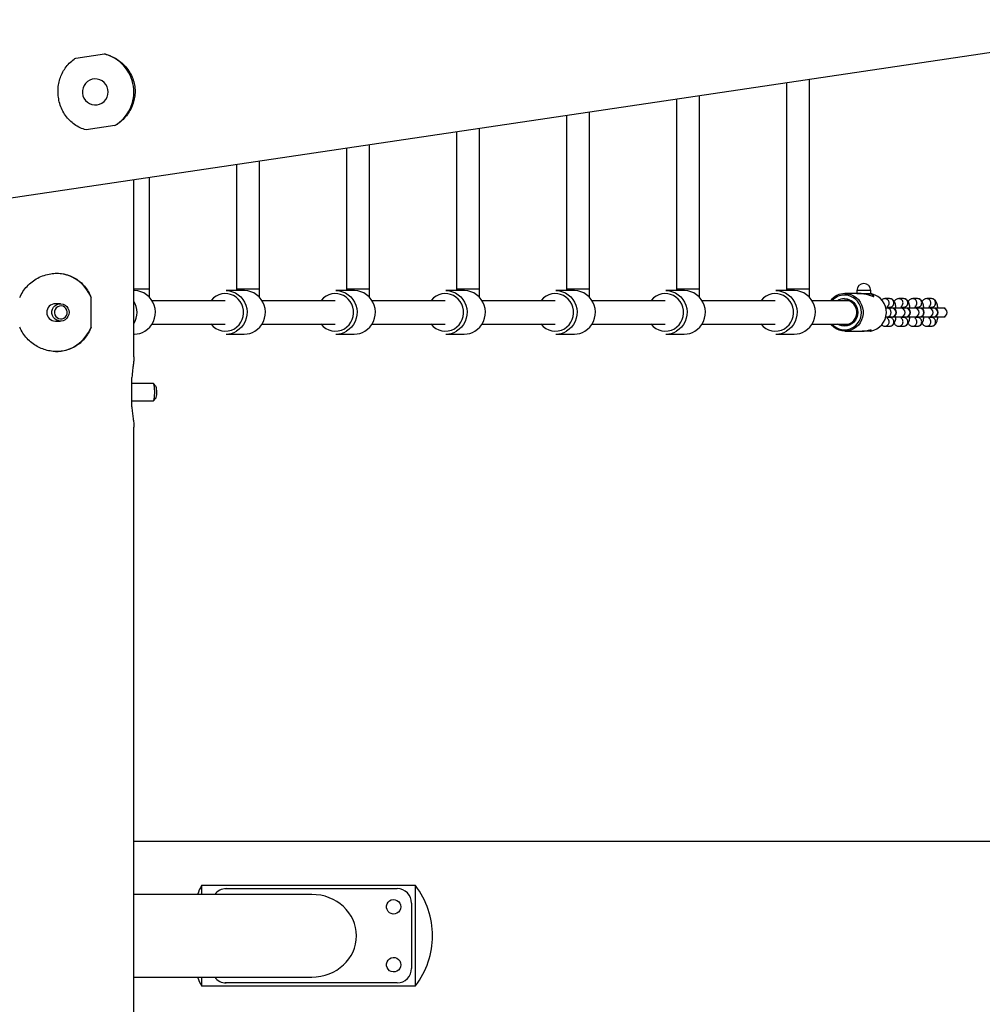
# Model space of a CAD drawing. Units: millimetres. Extents: x -22689 to -7182, y -5494 to 15178.
# Drawn here: x -19197 to -18533, y -868 to -189 of the extents above; entities that cross this region are included whole.
import ezdxf

# ---------------------------------------------------------------- set-up
doc = ezdxf.new("R2010")
doc.units = ezdxf.units.MM
doc.header["$PDSIZE"] = -1
doc.layers.add('размер', color=92, linetype='Continuous', lineweight=15)
doc.dimstyles.new('ISO-25', dxfattribs={"dimtxt": 2.5, "dimasz": 2.5, "dimexe": 1.25, "dimexo": 0.625, "dimtad": 1, "dimtxsty": 'Standard', "dimcen": 2.5, "dimadec": 0, "dimazin": 0, "dimtfac": 1, "dimtmove": 0, "dimatfit": 3, "dimfxl": 1, "dimarcsym": 0})

# ---------------------------------------------------------------- blocks, each defined once
blk = doc.blocks.new('_D_2')
at = {"layer": 'Defpoints', "color": 0, "transparency": 16777216}
for p in [(-11017.12, 4922.23), (-11017.12, -467.65), (-20689.39, -821.14)]:
    blk.add_point(p, dxfattribs=at)
at = {"layer": 'размер', "color": 0, "lineweight": -2, "transparency": 16777216}
for p, q in [((-20689.39, -820.14), (-20689.39, 4923.23)), ((-20489.39, 4922.23), (-11217.12, 4922.23)), ((-11017.12, -466.65), (-11017.12, 4923.23))]:
    blk.add_line(p, q, dxfattribs=at)
at = {"layer": 'размер', "color": 0, "transparency": 16777216}
for points in [[(-20489.39, 4955.57), (-20489.39, 4888.9), (-20689.39, 4922.23)], [(-11217.12, 4955.57), (-11217.12, 4888.9), (-11017.12, 4922.23)]]:
    blk.add_solid(points, dxfattribs=at)
at = {"layer": 'размер', "color": 0, "transparency": 16777216, "insert": (-15738.94, 5272.23), "char_height": 300, "attachment_point": 2}
blk.add_mtext('9600', dxfattribs=at)
blk = doc.blocks.new('*D9')
at = {"layer": 'Defpoints', "color": 0, "transparency": 16777216}
for p in [(-9517.12, 6351.86), (-22689.39, -817.84), (-9517.12, -825.03)]:
    blk.add_point(p, dxfattribs=at)
at = {"layer": 'размер', "color": 0, "lineweight": -2, "transparency": 16777216}
for p, q in [((-22689.39, -816.84), (-22689.39, 6352.86)), ((-22489.39, 6351.86), (-9717.12, 6351.86)), ((-9517.12, -824.03), (-9517.12, 6352.86))]:
    blk.add_line(p, q, dxfattribs=at)
at = {"layer": 'размер', "color": 0, "transparency": 16777216}
for points in [[(-22489.39, 6385.19), (-22489.39, 6318.53), (-22689.39, 6351.86)], [(-9717.12, 6385.19), (-9717.12, 6318.53), (-9517.12, 6351.86)]]:
    blk.add_solid(points, dxfattribs=at)
at = {"layer": 'размер', "color": 0, "transparency": 16777216, "insert": (-15853.25, 6551.86), "char_height": 300, "attachment_point": 5}
blk.add_mtext('13100', dxfattribs=at)

msp = doc.modelspace()

# ---------------------------------------------------------------- linework, layer by layer
at = {"color": 7, "linetype": 'Continuous', "lineweight": 25}
for p, q in [((-19258.88, -320.43), (-18392.76, -191.69)), ((-19158.53, -215.78), (-19138.68, -212.83)), ((-18652.44, -375.14), (-18652.44, -230.29)), ((-18668.44, -232.67), (-18668.44, -375.14)), ((-18744.29, -243.94), (-18744.29, -375.14)), ((-18728.29, -375.14), (-18728.29, -241.57)), ((-18820.15, -255.22), (-18820.15, -375.14)), ((-18804.15, -375.14), (-18804.15, -252.84)), ((-19131.51, -262.3), (-19151.36, -265.25)), ((-18880, -375.14), (-18880, -264.12)), ((-18896, -266.49), (-18896, -375.14)), ((-18971.85, -277.77), (-18971.85, -375.14)), ((-18955.85, -375.14), (-18955.85, -275.39)), ((-19047.7, -289.04), (-19047.7, -375.14)), ((-19031.7, -375.14), (-19031.7, -286.67)), ((-19107.55, -375.14), (-19107.55, -297.94)), ((-19118.32, -421.85), (-19118.32, -299.54)), ((-19118.08, -376.14), (-19118.32, -376.14)), ((-19042.23, -376.14), (-19054.87, -376.14)), ((-19047.7, -375.14), (-19047.71, -376.14)), ((-18966.38, -376.14), (-18979.02, -376.14)), ((-18971.85, -375.14), (-18971.86, -376.14)), ((-18890.53, -376.14), (-18903.17, -376.14)), ((-18896, -375.14), (-18896.01, -376.14)), ((-18814.67, -376.14), (-18827.32, -376.14)), ((-18820.15, -375.14), (-18820.15, -376.14)), ((-18738.82, -376.14), (-18751.46, -376.14)), ((-18744.29, -375.14), (-18744.3, -376.14)), ((-18662.97, -376.14), (-18675.61, -376.14)), ((-18668.44, -375.14), (-18668.45, -376.14)), ((-18616.79, -378.14), (-18628.08, -378.14)), ((-18619.81, -375.99), (-18619.81, -378.12)), ((-18619.81, -378.12), (-18619.81, -378.14)), ((-18615.01, -378.24), (-18610.7, -378.24)), ((-18612.13, -378.68), (-18610.7, -378.24)), ((-18612.13, -378.68), (-18612.13, -378.92)), ((-18610.7, -378.24), (-18610.06, -378.24)), ((-18610.31, -378.12), (-18610.31, -375.99)), ((-18609.28, -378.68), (-18610.06, -378.24)), ((-18609.28, -378.68), (-18609.28, -379.89)), ((-19169.03, -385.14), (-19172.54, -385.14)), ((-19147.94, -401.34), (-19147.94, -380.94)), ((-19055.38, -383.14), (-19105.8, -383.14)), ((-18979.52, -383.14), (-19029.95, -383.14)), ((-18903.67, -383.14), (-18954.1, -383.14)), ((-18827.82, -383.14), (-18878.25, -383.14)), ((-18751.97, -383.14), (-18802.4, -383.14)), ((-18676.12, -383.14), (-18726.55, -383.14)), ((-18625.3, -383.14), (-18650.69, -383.14)), ((-18626.06, -382.9), (-18626.81, -383.14)), ((-18597.23, -381.64), (-18600.52, -381.64)), ((-18587.62, -381.64), (-18590.91, -381.64)), ((-18578.02, -381.64), (-18581.3, -381.64)), ((-18568.41, -381.64), (-18571.69, -381.64)), ((-18599.03, -388.14), (-18599.91, -388.14)), ((-18595.75, -388.14), (-18599.03, -388.14)), ((-18598.79, -387.64), (-18597.23, -387.64)), ((-18595.55, -388.14), (-18595.75, -388.14)), ((-18589.43, -388.14), (-18595.55, -388.14)), ((-18586.14, -388.14), (-18589.43, -388.14)), ((-18589.18, -387.64), (-18587.62, -387.64)), ((-18585.94, -388.14), (-18586.14, -388.14)), ((-18579.82, -388.14), (-18585.94, -388.14)), ((-18576.53, -388.14), (-18579.82, -388.14)), ((-18579.57, -387.64), (-18578.02, -387.64)), ((-18576.34, -388.14), (-18576.53, -388.14)), ((-18570.21, -388.14), (-18576.34, -388.14)), ((-18566.92, -388.14), (-18570.21, -388.14)), ((-18569.96, -387.64), (-18568.41, -387.64)), ((-18566.73, -388.14), (-18566.92, -388.14)), ((-18560.6, -388.14), (-18566.73, -388.14)), ((-18559.06, -388.14), (-18560.6, -388.14)), ((-19172.54, -397.14), (-19169.03, -397.14)), ((-19105.8, -399.14), (-19055.38, -399.14)), ((-19029.95, -399.14), (-18979.52, -399.14)), ((-18954.1, -399.14), (-18903.67, -399.14)), ((-18878.25, -399.14), (-18827.82, -399.14)), ((-18802.4, -399.14), (-18751.97, -399.14)), ((-18726.55, -399.14), (-18676.12, -399.14)), ((-18650.69, -399.14), (-18625.3, -399.14)), ((-18626.81, -399.14), (-18626.06, -399.38)), ((-18600.52, -400.64), (-18597.23, -400.64)), ((-18599.91, -394.14), (-18599.03, -394.14)), ((-18599.03, -394.14), (-18595.75, -394.14)), ((-18597.23, -394.64), (-18598.79, -394.64)), ((-18595.75, -394.14), (-18595.55, -394.14)), ((-18595.55, -394.14), (-18589.43, -394.14)), ((-18590.91, -400.64), (-18587.62, -400.64)), ((-18589.43, -394.14), (-18586.14, -394.14)), ((-18587.62, -394.64), (-18589.18, -394.64)), ((-18586.14, -394.14), (-18585.94, -394.14)), ((-18585.94, -394.14), (-18579.82, -394.14)), ((-18581.3, -400.64), (-18578.02, -400.64)), ((-18579.82, -394.14), (-18576.53, -394.14)), ((-18578.02, -394.64), (-18579.57, -394.64)), ((-18576.53, -394.14), (-18576.34, -394.14)), ((-18576.34, -394.14), (-18570.21, -394.14)), ((-18571.69, -400.64), (-18568.41, -400.64)), ((-18570.21, -394.14), (-18566.92, -394.14)), ((-18568.41, -394.64), (-18569.96, -394.64)), ((-18566.92, -394.14), (-18566.73, -394.14)), ((-18566.73, -394.14), (-18560.6, -394.14)), ((-18560.6, -394.14), (-18559.06, -394.14)), ((-19118.32, -406.14), (-19118.08, -406.14)), ((-19054.87, -406.14), (-19042.23, -406.14)), ((-18979.02, -406.14), (-18966.38, -406.14)), ((-18903.17, -406.14), (-18890.53, -406.14)), ((-18827.32, -406.14), (-18814.67, -406.14)), ((-18751.46, -406.14), (-18738.82, -406.14)), ((-18675.61, -406.14), (-18662.97, -406.14)), ((-18628.08, -404.14), (-18616.3, -404.14)), ((-18615.5, -404.14), (-18616.3, -404.14)), ((-18610.66, -404.14), (-18615.5, -404.14)), ((-18610.06, -403.54), (-18610.06, -403.2)), ((-19119.81, -456.34), (-19119.81, -435.94)), ((-19105.12, -440.14), (-19119.81, -440.14)), ((-19103.49, -441.71), (-19104.92, -440.24)), ((-19119.81, -452.14), (-19105.12, -452.14)), ((-19104.92, -452.04), (-19103.49, -450.56)), ((-19118.32, -1171.85), (-19118.32, -470.39)), ((-18492.11, -756.14), (-19118.32, -756.14)), ((-18924.09, -786.5), (-19071.81, -786.5)), ((-19071.81, -786.5), (-19071.81, -792.64)), ((-18924.09, -855.78), (-18924.09, -786.5)), ((-18995.79, -792.64), (-19118.32, -792.64)), ((-19055.52, -788.64), (-19054.81, -788.64)), ((-19054.81, -788.64), (-18936.77, -788.64)), ((-18926.93, -798.64), (-18926.93, -843.64)), ((-19118.32, -849.64), (-18995.79, -849.64)), ((-19071.81, -849.64), (-19071.81, -855.78)), ((-19071.81, -855.78), (-18924.09, -855.78)), ((-19054.81, -853.64), (-19055.52, -853.64)), ((-18936.77, -853.64), (-19054.81, -853.64))]:
    msp.add_line(p, q, dxfattribs=at)
at = {"color": 8, "linetype": 'Continuous', "lineweight": 25}
for p, q in [((-19117.58, -375.14), (-19118.32, -375.14)), ((-19107.55, -375.14), (-19117.58, -375.14)), ((-19041.72, -375.14), (-19047.7, -375.14)), ((-19031.7, -375.14), (-19041.72, -375.14)), ((-18965.87, -375.14), (-18971.85, -375.14)), ((-18955.85, -375.14), (-18965.87, -375.14)), ((-18890.02, -375.14), (-18896, -375.14)), ((-18880, -375.14), (-18890.02, -375.14)), ((-18814.17, -375.14), (-18820.15, -375.14)), ((-18804.15, -375.14), (-18814.17, -375.14)), ((-18738.32, -375.14), (-18744.29, -375.14)), ((-18728.29, -375.14), (-18738.32, -375.14)), ((-18662.46, -375.14), (-18668.44, -375.14)), ((-18652.44, -375.14), (-18662.46, -375.14)), ((-18615.01, -375.99), (-18619.81, -375.99)), ((-18619.81, -378.12), (-18610.31, -378.12)), ((-18610.31, -375.99), (-18615.01, -375.99)), ((-18612.06, -403.54), (-18610.06, -403.54))]:
    msp.add_line(p, q, dxfattribs=at)
at = {"color": 7, "linetype": 'Continuous', "lineweight": 25, "flags": 128}
for points in [[(-19143.73, -247.95), (-19141.99, -247.5), (-19140.38, -246.71), (-19138.96, -245.61), (-19137.78, -244.23), (-19136.9, -242.65), (-19136.36, -240.91), (-19136.17, -239.1), (-19136.34, -237.29), (-19136.86, -235.55), (-19137.72, -233.95), (-19138.88, -232.56), (-19140.29, -231.44), (-19141.9, -230.62), (-19143.63, -230.16), (-19145.42, -230.05), (-19147.19, -230.31), (-19148.87, -230.94), (-19150.4, -231.89), (-19151.71, -233.13), (-19152.74, -234.62), (-19153.45, -236.29), (-19153.82, -238.07), (-19153.84, -239.89), (-19153.48, -241.68), (-19152.79, -243.36), (-19151.77, -244.86), (-19150.48, -246.12), (-19148.97, -247.09), (-19147.29, -247.74), (-19145.52, -248.03), (-19143.73, -247.95)], [(-19110.77, -404.09), (-19108.94, -402.79), (-19107.33, -401.21), (-19105.96, -399.4), (-19104.89, -397.39), (-19104.12, -395.23), (-19103.68, -392.98), (-19103.57, -390.69), (-19103.81, -388.4), (-19104.38, -386.18), (-19105.27, -384.08), (-19106.47, -382.14), (-19107.93, -380.42), (-19109.63, -378.94), (-19111.53, -377.75), (-19113.59, -376.87), (-19115.75, -376.33), (-19117.96, -376.14), (-19118.08, -376.14)], [(-19054.87, -376.14), (-19054.75, -376.14), (-19052.54, -376.33), (-19050.38, -376.87), (-19048.32, -377.75), (-19046.42, -378.94), (-19044.72, -380.42), (-19043.26, -382.14), (-19042.06, -384.08), (-19041.17, -386.18), (-19040.6, -388.4), (-19040.36, -390.69), (-19040.47, -392.98), (-19040.91, -395.23), (-19041.68, -397.39), (-19042.75, -399.4), (-19044.12, -401.21), (-19045.73, -402.79), (-19047.56, -404.09)], [(-19034.92, -404.09), (-19033.09, -402.79), (-19031.47, -401.21), (-19030.11, -399.4), (-19029.04, -397.39), (-19028.27, -395.23), (-19027.83, -392.98), (-19027.72, -390.69), (-19027.96, -388.4), (-19028.53, -386.18), (-19029.42, -384.08), (-19030.62, -382.14), (-19032.08, -380.42), (-19033.78, -378.94), (-19035.68, -377.75), (-19037.74, -376.87), (-19039.9, -376.33), (-19042.11, -376.14), (-19042.23, -376.14)], [(-18979.02, -376.14), (-18978.9, -376.14), (-18976.69, -376.33), (-18974.53, -376.87), (-18972.47, -377.75), (-18970.57, -378.94), (-18968.87, -380.42), (-18967.41, -382.14), (-18966.21, -384.08), (-18965.32, -386.18), (-18964.75, -388.4), (-18964.51, -390.69), (-18964.62, -392.98), (-18965.06, -395.23), (-18965.83, -397.39), (-18966.9, -399.4), (-18968.26, -401.21), (-18969.88, -402.79), (-18971.71, -404.09)], [(-18959.06, -404.09), (-18957.24, -402.79), (-18955.62, -401.21), (-18954.26, -399.4), (-18953.18, -397.39), (-18952.42, -395.23), (-18951.97, -392.98), (-18951.87, -390.69), (-18952.11, -388.4), (-18952.68, -386.18), (-18953.57, -384.08), (-18954.76, -382.14), (-18956.23, -380.42), (-18957.93, -378.94), (-18959.83, -377.75), (-18961.88, -376.87), (-18964.04, -376.33), (-18966.26, -376.14), (-18966.38, -376.14)], [(-18903.17, -376.14), (-18903.05, -376.14), (-18900.83, -376.33), (-18898.67, -376.87), (-18896.62, -377.75), (-18894.72, -378.94), (-18893.02, -380.42), (-18891.55, -382.14), (-18890.36, -384.08), (-18889.47, -386.18), (-18888.9, -388.4), (-18888.66, -390.69), (-18888.76, -392.98), (-18889.21, -395.23), (-18889.97, -397.39), (-18891.05, -399.4), (-18892.41, -401.21), (-18894.03, -402.79), (-18895.85, -404.09)], [(-18883.21, -404.09), (-18881.38, -402.79), (-18879.77, -401.21), (-18878.41, -399.4), (-18877.33, -397.39), (-18876.56, -395.23), (-18876.12, -392.98), (-18876.02, -390.69), (-18876.26, -388.4), (-18876.83, -386.18), (-18877.72, -384.08), (-18878.91, -382.14), (-18880.38, -380.42), (-18882.08, -378.94), (-18883.98, -377.75), (-18886.03, -376.87), (-18888.19, -376.33), (-18890.41, -376.14), (-18890.53, -376.14)], [(-18827.32, -376.14), (-18827.2, -376.14), (-18824.98, -376.33), (-18822.82, -376.87), (-18820.77, -377.75), (-18818.87, -378.94), (-18817.17, -380.42), (-18815.7, -382.14), (-18814.51, -384.08), (-18813.62, -386.18), (-18813.05, -388.4), (-18812.81, -390.69), (-18812.91, -392.98), (-18813.35, -395.23), (-18814.12, -397.39), (-18815.2, -399.4), (-18816.56, -401.21), (-18818.17, -402.79), (-18820, -404.09)], [(-18807.36, -404.09), (-18805.53, -402.79), (-18803.92, -401.21), (-18802.56, -399.4), (-18801.48, -397.39), (-18800.71, -395.23), (-18800.27, -392.98), (-18800.17, -390.69), (-18800.4, -388.4), (-18800.98, -386.18), (-18801.87, -384.08), (-18803.06, -382.14), (-18804.52, -380.42), (-18806.23, -378.94), (-18808.13, -377.75), (-18810.18, -376.87), (-18812.34, -376.33), (-18814.55, -376.14), (-18814.67, -376.14)], [(-18751.46, -376.14), (-18751.34, -376.14), (-18749.13, -376.33), (-18746.97, -376.87), (-18744.92, -377.75), (-18743.02, -378.94), (-18741.31, -380.42), (-18739.85, -382.14), (-18738.66, -384.08), (-18737.77, -386.18), (-18737.19, -388.4), (-18736.96, -390.69), (-18737.06, -392.98), (-18737.5, -395.23), (-18738.27, -397.39), (-18739.35, -399.4), (-18740.71, -401.21), (-18742.32, -402.79), (-18744.15, -404.09)], [(-18731.51, -404.09), (-18729.68, -402.79), (-18728.07, -401.21), (-18726.71, -399.4), (-18725.63, -397.39), (-18724.86, -395.23), (-18724.42, -392.98), (-18724.32, -390.69), (-18724.55, -388.4), (-18725.12, -386.18), (-18726.02, -384.08), (-18727.21, -382.14), (-18728.67, -380.42), (-18730.37, -378.94), (-18732.28, -377.75), (-18734.33, -376.87), (-18736.49, -376.33), (-18738.7, -376.14), (-18738.82, -376.14)], [(-18675.61, -376.14), (-18675.49, -376.14), (-18673.28, -376.33), (-18671.12, -376.87), (-18669.07, -377.75), (-18667.16, -378.94), (-18665.46, -380.42), (-18664, -382.14), (-18662.81, -384.08), (-18661.91, -386.18), (-18661.34, -388.4), (-18661.11, -390.69), (-18661.21, -392.98), (-18661.65, -395.23), (-18662.42, -397.39), (-18663.5, -399.4), (-18664.86, -401.21), (-18666.47, -402.79), (-18668.3, -404.09)], [(-18655.66, -404.09), (-18653.83, -402.79), (-18652.22, -401.21), (-18650.85, -399.4), (-18649.78, -397.39), (-18649.01, -395.23), (-18648.57, -392.98), (-18648.46, -390.69), (-18648.7, -388.4), (-18649.27, -386.18), (-18650.16, -384.08), (-18651.36, -382.14), (-18652.82, -380.42), (-18654.52, -378.94), (-18656.42, -377.75), (-18658.48, -376.87), (-18660.64, -376.33), (-18662.85, -376.14), (-18662.97, -376.14)], [(-18628.08, -378.14), (-18626.01, -378.32), (-18623.99, -378.84), (-18622.09, -379.7), (-18620.35, -380.88), (-18618.82, -382.33), (-18617.55, -384.03), (-18616.56, -385.92), (-18615.89, -387.95), (-18615.54, -390.06), (-18615.54, -392.21), (-18615.89, -394.33), (-18616.56, -396.36), (-18617.55, -398.25), (-18618.82, -399.94), (-18620.35, -401.4), (-18622.09, -402.57), (-18623.99, -403.43), (-18626.01, -403.96), (-18628.08, -404.14), (-18630.15, -403.96), (-18632.16, -403.43), (-18634.06, -402.57), (-18635.8, -401.4), (-18637.33, -399.94), (-18637.99, -399.14)], [(-18636.98, -399.14), (-18635.79, -400.33), (-18634.14, -401.53), (-18632.3, -402.41), (-18630.35, -402.96), (-18628.33, -403.14), (-18626.31, -402.96), (-18624.36, -402.41), (-18622.53, -401.53), (-18620.87, -400.33), (-18619.44, -398.85), (-18618.28, -397.14), (-18617.42, -395.24), (-18616.9, -393.22), (-18616.72, -391.14), (-18616.9, -389.05), (-18617.42, -387.03), (-18618.28, -385.14), (-18619.44, -383.42), (-18620.87, -381.95), (-18622.53, -380.75), (-18624.36, -379.86), (-18626.31, -379.32), (-18628.33, -379.14), (-18628.33, -379.14)], [(-19168.68, -385.15), (-19167.22, -385.43), (-19165.88, -386.06), (-19164.74, -387.02), (-19163.87, -388.23), (-19163.32, -389.63), (-19163.13, -391.12), (-19163.31, -392.62), (-19163.85, -394.02), (-19164.72, -395.23), (-19165.86, -396.2), (-19167.19, -396.84), (-19168.65, -397.13), (-19170.12, -397.03), (-19171.53, -396.57), (-19172.78, -395.77), (-19173.8, -394.68), (-19174.51, -393.36), (-19174.89, -391.9), (-19174.89, -390.4), (-19174.53, -388.94), (-19173.82, -387.62), (-19172.81, -386.52), (-19171.56, -385.72), (-19170.15, -385.25), (-19168.68, -385.15)], [(-19168.5, -386.65), (-19169.75, -386.75), (-19170.93, -387.21), (-19171.93, -387.99), (-19172.67, -389.03), (-19173.1, -390.23), (-19173.17, -391.51), (-19172.89, -392.76), (-19172.28, -393.87), (-19171.38, -394.77), (-19170.26, -395.37), (-19169.03, -395.63), (-19167.77, -395.52), (-19166.6, -395.06), (-19165.6, -394.28), (-19164.85, -393.25), (-19164.43, -392.05), (-19164.35, -390.77), (-19164.63, -389.52), (-19165.25, -388.4), (-19166.15, -387.51), (-19167.26, -386.9), (-19168.5, -386.65)], [(-18628.33, -381.64), (-18626.54, -381.82), (-18624.81, -382.36), (-18623.22, -383.24), (-18621.83, -384.42), (-18620.69, -385.86), (-18619.84, -387.5), (-18619.32, -389.28), (-18619.14, -391.14), (-18619.32, -392.99), (-18619.84, -394.77), (-18620.69, -396.42), (-18621.83, -397.86), (-18623.22, -399.04), (-18624.81, -399.91), (-18626.54, -400.46), (-18628.33, -400.64), (-18630.12, -400.46), (-18631.85, -399.91), (-18633.29, -399.14)], [(-18628.08, -382.64), (-18629.79, -382.82), (-18630.86, -383.14)], [(-18630.86, -399.14), (-18629.79, -399.45), (-18628.08, -399.64), (-18626.37, -399.45), (-18624.73, -398.9), (-18623.24, -398.01), (-18621.97, -396.83), (-18620.96, -395.39), (-18620.26, -393.76), (-18619.9, -392.03), (-18619.9, -390.25), (-18620.26, -388.51), (-18620.96, -386.89), (-18621.97, -385.45), (-18623.24, -384.26), (-18624.73, -383.37), (-18626.37, -382.82), (-18628.08, -382.64), (-18628.08, -382.64)], [(-18627.7, -382.65), (-18629.03, -382.82), (-18630.1, -383.14)], [(-18627.32, -382.67), (-18628.27, -382.82), (-18629.34, -383.14)], [(-18626.43, -382.81), (-18626.5, -382.82), (-18627.57, -383.14)], [(-18630.1, -399.14), (-18629.03, -399.45), (-18627.7, -399.63)], [(-18629.34, -399.14), (-18628.27, -399.45), (-18627.32, -399.6)], [(-18627.57, -399.14), (-18626.5, -399.45), (-18626.43, -399.47)], [(-19105.12, -452.14), (-19104.92, -452.03), (-19104.66, -451.57), (-19104.43, -450.77), (-19104.25, -449.68), (-19104.11, -448.36), (-19104.05, -446.9), (-19104.05, -445.4), (-19104.11, -443.94), (-19104.24, -442.62), (-19104.43, -441.52), (-19104.65, -440.72), (-19104.91, -440.25), (-19105.12, -440.14)], [(-19103.49, -441.71), (-19103.46, -441.75), (-19103.25, -442.21), (-19103.06, -442.99), (-19102.93, -444.03), (-19102.85, -445.23), (-19102.83, -446.51), (-19102.89, -447.76), (-19103, -448.87), (-19103.16, -449.77), (-19103.37, -450.37), (-19103.49, -450.56)], [(-18934.31, -801.14), (-18934.49, -802.49), (-18935.02, -803.74), (-18935.87, -804.79), (-18936.96, -805.58), (-18938.22, -806.03), (-18939.56, -806.13), (-18940.87, -805.85), (-18942.06, -805.22), (-18943.04, -804.29), (-18943.74, -803.13), (-18944.1, -801.82), (-18944.1, -800.46), (-18943.74, -799.15), (-18943.04, -797.98), (-18942.06, -797.05), (-18940.87, -796.43), (-18939.56, -796.15), (-18938.22, -796.24), (-18936.96, -796.7), (-18935.87, -797.48), (-18935.02, -798.54), (-18934.49, -799.79), (-18934.31, -801.14)], [(-18934.31, -841.14), (-18934.49, -842.49), (-18935.02, -843.74), (-18935.87, -844.79), (-18936.96, -845.58), (-18938.22, -846.03), (-18939.56, -846.13), (-18940.87, -845.85), (-18942.06, -845.22), (-18943.04, -844.29), (-18943.74, -843.13), (-18944.1, -841.82), (-18944.1, -840.46), (-18943.74, -839.15), (-18943.04, -837.98), (-18942.06, -837.05), (-18940.87, -836.43), (-18939.56, -836.15), (-18938.22, -836.24), (-18936.96, -836.7), (-18935.87, -837.48), (-18935.02, -838.54), (-18934.49, -839.79), (-18934.31, -841.14)]]:
    msp.add_lwpolyline(points, dxfattribs=at)
at = {"color": 8, "linetype": 'Continuous', "lineweight": 25, "flags": 128}
for points in [[(-19049.04, -402.37), (-19047.34, -401.14), (-19045.85, -399.63), (-19044.63, -397.9), (-19043.7, -395.98), (-19043.09, -393.92), (-19042.82, -391.8), (-19042.88, -389.65), (-19043.29, -387.54), (-19044.03, -385.54), (-19045.07, -383.68), (-19046.4, -382.03), (-19047.97, -380.63), (-19049.75, -379.51), (-19051.68, -378.71), (-19053.71, -378.25), (-19055.78, -378.14), (-19057.84, -378.39), (-19059.84, -378.98), (-19061.71, -379.91), (-19063.42, -381.14), (-19064.9, -382.64), (-19065.29, -383.14)], [(-18973.19, -402.37), (-18971.48, -401.14), (-18970, -399.63), (-18968.78, -397.9), (-18967.85, -395.98), (-18967.24, -393.92), (-18966.96, -391.8), (-18967.03, -389.65), (-18967.44, -387.54), (-18968.17, -385.54), (-18969.22, -383.68), (-18970.55, -382.03), (-18972.12, -380.63), (-18973.9, -379.51), (-18975.82, -378.71), (-18977.85, -378.25), (-18979.93, -378.14), (-18981.99, -378.39), (-18983.99, -378.98), (-18985.86, -379.91), (-18987.56, -381.14), (-18989.05, -382.64), (-18989.44, -383.14)], [(-18897.33, -402.37), (-18895.63, -401.14), (-18894.15, -399.63), (-18892.93, -397.9), (-18892, -395.98), (-18891.39, -393.92), (-18891.11, -391.8), (-18891.18, -389.65), (-18891.59, -387.54), (-18892.32, -385.54), (-18893.37, -383.68), (-18894.7, -382.03), (-18896.27, -380.63), (-18898.04, -379.51), (-18899.97, -378.71), (-18902, -378.25), (-18904.08, -378.14), (-18906.14, -378.39), (-18908.14, -378.98), (-18910.01, -379.91), (-18911.71, -381.14), (-18913.2, -382.64), (-18913.59, -383.14)], [(-18821.48, -402.37), (-18819.78, -401.14), (-18818.3, -399.63), (-18817.08, -397.9), (-18816.15, -395.98), (-18815.54, -393.92), (-18815.26, -391.8), (-18815.33, -389.65), (-18815.73, -387.54), (-18816.47, -385.54), (-18817.52, -383.68), (-18818.85, -382.03), (-18820.42, -380.63), (-18822.19, -379.51), (-18824.12, -378.71), (-18826.15, -378.25), (-18828.22, -378.14), (-18830.29, -378.39), (-18832.28, -378.98), (-18834.16, -379.91), (-18835.86, -381.14), (-18837.34, -382.64), (-18837.74, -383.14)], [(-18745.63, -402.37), (-18743.93, -401.14), (-18742.45, -399.63), (-18741.22, -397.9), (-18740.29, -395.98), (-18739.68, -393.92), (-18739.41, -391.8), (-18739.47, -389.65), (-18739.88, -387.54), (-18740.62, -385.54), (-18741.67, -383.68), (-18742.99, -382.03), (-18744.57, -380.63), (-18746.34, -379.51), (-18748.27, -378.71), (-18750.3, -378.25), (-18752.37, -378.14), (-18754.44, -378.39), (-18756.43, -378.98), (-18758.31, -379.91), (-18760.01, -381.14), (-18761.49, -382.64), (-18761.88, -383.14)], [(-18669.78, -402.37), (-18668.08, -401.14), (-18666.6, -399.63), (-18665.37, -397.9), (-18664.44, -395.98), (-18663.83, -393.92), (-18663.56, -391.8), (-18663.62, -389.65), (-18664.03, -387.54), (-18664.77, -385.54), (-18665.81, -383.68), (-18667.14, -382.03), (-18668.71, -380.63), (-18670.49, -379.51), (-18672.42, -378.71), (-18674.45, -378.25), (-18676.52, -378.14), (-18678.58, -378.39), (-18680.58, -378.98), (-18682.46, -379.91), (-18684.16, -381.14), (-18685.64, -382.64), (-18686.03, -383.14)]]:
    msp.add_lwpolyline(points, dxfattribs=at)
at = {"color": 7, "linetype": 'Continuous', "lineweight": 25}
for centre, radius, start, end in [((-19145.56, -239.08), 27.14, 301.18195, 75.30881), ((-19172.65, -390.71), 26.57, 21.56743, 89.75043), ((-18615.06, -375.99), 4.75, 0, 180), ((-18628.01, -390.59), 12.46, 90.29289, 143.2341), ((-18628.28, -390.6), 11.46, 90.23921, 139.37661), ((-18610.19, -378.12), 0.12, 180, 270), ((-18612.56, -391.13), 13.06, 280.13064, 76.42809), ((-19172.5, -391.08), 5.94, 90.34077, 180.59994), ((-19131.63, -391.14), 15.42, 329.64478, 30.35522), ((-18628.32, -390.62), 8.98, 90.07143, 123.60042), ((-19172.49, -391.18), 5.95, 179.55267, 269.50662), ((-18595.55, -391.14), 3, 270, 90), ((-18585.94, -391.14), 3, 270, 90), ((-18576.34, -391.14), 3, 270, 90), ((-18566.73, -391.14), 3, 270, 90), ((-19172.65, -391.57), 26.57, 270.24957, 338.43257), ((-19118.09, -391.99), 14.15, 270.04605, 301.18113), ((-19054.88, -391.99), 14.15, 270.04605, 301.18113), ((-19042.24, -391.99), 14.15, 270.04605, 301.18113), ((-18979.03, -391.99), 14.15, 270.04605, 301.18113), ((-18966.39, -391.99), 14.15, 270.04605, 301.18113), ((-18903.18, -391.99), 14.15, 270.04605, 301.18113), ((-18890.54, -391.99), 14.15, 270.04605, 301.18113), ((-18827.33, -391.99), 14.15, 270.04605, 301.18113), ((-18814.68, -391.99), 14.15, 270.04605, 301.18113), ((-18751.47, -391.99), 14.15, 270.04605, 301.18113), ((-18738.83, -391.99), 14.15, 270.04605, 301.18113), ((-18675.62, -391.99), 14.15, 270.04605, 301.18113), ((-18662.98, -391.99), 14.15, 270.04605, 301.18113), ((-18610.66, -403.54), 0.6, 270, 0), ((-19054.78, -798.43), 9.79, 90.15492, 143.73148), ((-18936.85, -798.56), 9.92, 359.53351, 89.52578), ((-18936.85, -843.72), 9.92, 270.47422, 0.46649), ((-19054.79, -843.85), 9.79, 216.24571, 269.86789)]:
    msp.add_arc(centre, radius, start, end, dxfattribs=at)
at = {"color": 8, "linetype": 'Continuous', "lineweight": 25}
for centre, radius, start, end in [((-18600.57, -384.59), 2.95, 359.04036, 89.12999), ((-18600.65, -384.65), 3.04, 312.79278, 0.24888), ((-18597.28, -384.59), 2.95, 359.04106, 89.06673), ((-18597.27, -384.7), 2.94, 270.77842, 1.11379), ((-18590.96, -384.59), 2.95, 359.04036, 89.12999), ((-18591.05, -384.65), 3.04, 312.79278, 0.24888), ((-18587.67, -384.59), 2.95, 359.04106, 89.06673), ((-18587.66, -384.7), 2.94, 270.77842, 1.11379), ((-18581.35, -384.59), 2.95, 359.04036, 89.12999), ((-18581.44, -384.65), 3.04, 312.79278, 0.24888), ((-18578.06, -384.59), 2.95, 359.04106, 89.06673), ((-18578.06, -384.7), 2.94, 270.77842, 1.11379), ((-18571.74, -384.59), 2.95, 359.04036, 89.12999), ((-18571.83, -384.65), 3.04, 312.79278, 0.24888), ((-18568.46, -384.59), 2.95, 359.04106, 89.06673), ((-18568.45, -384.7), 2.94, 270.77842, 1.11379), ((-18599.11, -391.14), 3, 271.43224, 88.56776), ((-18595.81, -391.14), 3, 271.24257, 88.75743), ((-18589.5, -391.14), 3, 271.43224, 88.56776), ((-18586.2, -391.14), 3, 271.24257, 88.75743), ((-18579.89, -391.14), 3, 271.43224, 88.56776), ((-18576.6, -391.14), 3, 271.24257, 88.75743), ((-18570.29, -391.14), 3, 271.43224, 88.56776), ((-18566.99, -391.14), 3, 271.24257, 88.75743), ((-18560.68, -391.14), 3, 271.43224, 88.56776), ((-19055.39, -391.8), 12.32, 216.52342, 301.00377), ((-18979.53, -391.8), 12.32, 216.52342, 301.00377), ((-18903.68, -391.8), 12.32, 216.52342, 301.00377), ((-18827.83, -391.8), 12.32, 216.52342, 301.00377), ((-18751.98, -391.8), 12.32, 216.52342, 301.00377), ((-18676.13, -391.8), 12.32, 216.52342, 301.00377), ((-18600.57, -397.69), 2.95, 270.90703, 0.95923), ((-18600.66, -397.63), 3.04, 359.7844, 42.72642), ((-18597.27, -397.58), 2.94, 358.88621, 89.22158), ((-18597.28, -397.69), 2.95, 270.93327, 0.95894), ((-18590.96, -397.69), 2.95, 270.90703, 0.95923), ((-18591.05, -397.63), 3.04, 359.7844, 42.72642), ((-18587.66, -397.58), 2.94, 358.88621, 89.22158), ((-18587.67, -397.69), 2.95, 270.93327, 0.95894), ((-18581.35, -397.69), 2.95, 270.90703, 0.95923), ((-18581.44, -397.63), 3.04, 359.7844, 42.72642), ((-18578.06, -397.58), 2.94, 358.88621, 89.22158), ((-18578.06, -397.69), 2.95, 270.93327, 0.95894), ((-18571.74, -397.69), 2.95, 270.90703, 0.95923), ((-18571.84, -397.63), 3.04, 359.7844, 42.72642), ((-18568.45, -397.58), 2.94, 358.88621, 89.22158), ((-18568.46, -397.69), 2.95, 270.93327, 0.95894)]:
    msp.add_arc(centre, radius, start, end, dxfattribs=at)
at = {"color": 7, "linetype": 'Continuous', "lineweight": 25}
for centre, major_axis, ratio, start_param, end_param in [((-19027.2, -821.14), (0, 65), 0.81116, 1.008727, 1.11691), ((-18987.8, -821.14), (75.3, 0), 0.863218, 0, 0.56207), ((-18995.79, -821.14), (30.93, 0), 0.921312, 0, 1.570796), ((-18995.79, -821.14), (30.93, 0), 0.921312, 4.712389, 6.283185), ((-18987.8, -821.14), (75.3, 0), 0.863218, 5.721116, 6.283185), ((-19027.2, -821.14), (0, 65), 0.81116, 2.024683, 2.132866)]:
    msp.add_ellipse(centre, major_axis=major_axis, ratio=ratio, start_param=start_param, end_param=end_param, dxfattribs=at)
for points, knots in [([(-19151.36, -265.25), (-19152.75, -264.82), (-19155.57, -263.93), (-19159.34, -261.69), (-19162.74, -258.83), (-19165.62, -255.41), (-19167.95, -251.43), (-19169.59, -247.18), (-19170.54, -242.74), (-19170.82, -238.41), (-19170.46, -234.14), (-19169.52, -230.06), (-19167.98, -226.15), (-19165.82, -222.48), (-19163.01, -219.15), (-19160.44, -217), (-19158.85, -215.99), (-19158.53, -215.78)], [0, 0, 0, 0, 0.071402, 0.144936, 0.216313, 0.289723, 0.361401, 0.435456, 0.502353, 0.57137, 0.635581, 0.701528, 0.768285, 0.836737, 0.908066, 0.981439, 1, 1, 1, 1]), ([(-19138.68, -212.83), (-19137.2, -213.27), (-19134.19, -214.15), (-19130.06, -216.38), (-19126.3, -219.22), (-19123.1, -222.63), (-19120.5, -226.6), (-19118.7, -230.85), (-19117.69, -235.29), (-19117.47, -239.62), (-19117.98, -243.9), (-19119.15, -247.98), (-19121, -251.9), (-19123.5, -255.58), (-19126.66, -258.92), (-19129.46, -261.08), (-19131.17, -262.1), (-19131.51, -262.3)], [0, 0, 0, 0, 0.071402, 0.144936, 0.216313, 0.289723, 0.361401, 0.435456, 0.502353, 0.57137, 0.635581, 0.701528, 0.768285, 0.836737, 0.908066, 0.981439, 1, 1, 1, 1]), ([(-19197.13, -380.94), (-19196.44, -379.54), (-19195.05, -376.74), (-19192.12, -373.08), (-19188.66, -369.91), (-19184.7, -367.34), (-19180.36, -365.46), (-19175.87, -364.35), (-19171.41, -364.02), (-19167.17, -364.41), (-19163.18, -365.47), (-19159.46, -367.13), (-19156.06, -369.4), (-19152.98, -372.3), (-19150.36, -375.78), (-19148.77, -378.79), (-19148.08, -380.58), (-19147.94, -380.94)], [0, 0, 0, 0, 0.072457, 0.144937, 0.217339, 0.289725, 0.362605, 0.435455, 0.50341, 0.571365, 0.636435, 0.701523, 0.769122, 0.836734, 0.909096, 0.981439, 1, 1, 1, 1]), ([(-19107.77, -380.62), (-19107.77, -380.58), (-19107.68, -379.73), (-19107.6, -378.04), (-19107.55, -376.24), (-19107.55, -375.29), (-19107.55, -375.14)], [0, 0, 0, 0, 0.025729, 0.486263, 0.916741, 1, 1, 1, 1]), ([(-19031.92, -380.62), (-19031.91, -380.58), (-19031.83, -379.73), (-19031.75, -378.04), (-19031.7, -376.24), (-19031.7, -375.29), (-19031.7, -375.14)], [0, 0, 0, 0, 0.025729, 0.486263, 0.916741, 1, 1, 1, 1]), ([(-18956.07, -380.62), (-18956.06, -380.58), (-18955.98, -379.73), (-18955.9, -378.04), (-18955.85, -376.24), (-18955.85, -375.29), (-18955.85, -375.14)], [0, 0, 0, 0, 0.025729, 0.486263, 0.916741, 1, 1, 1, 1]), ([(-18880.22, -380.62), (-18880.21, -380.58), (-18880.13, -379.73), (-18880.05, -378.04), (-18880, -376.24), (-18880, -375.29), (-18880, -375.14)], [0, 0, 0, 0, 0.025729, 0.486263, 0.916741, 1, 1, 1, 1]), ([(-18804.36, -380.62), (-18804.36, -380.58), (-18804.27, -379.73), (-18804.2, -378.04), (-18804.15, -376.24), (-18804.15, -375.29), (-18804.15, -375.14)], [0, 0, 0, 0, 0.025729, 0.486263, 0.916741, 1, 1, 1, 1]), ([(-18728.51, -380.62), (-18728.51, -380.58), (-18728.42, -379.73), (-18728.34, -378.04), (-18728.3, -376.24), (-18728.29, -375.29), (-18728.29, -375.14)], [0, 0, 0, 0, 0.025729, 0.486263, 0.916741, 1, 1, 1, 1]), ([(-18652.66, -380.62), (-18652.66, -380.58), (-18652.57, -379.73), (-18652.49, -378.04), (-18652.44, -376.24), (-18652.44, -375.29), (-18652.44, -375.14)], [0, 0, 0, 0, 0.025729, 0.486263, 0.916741, 1, 1, 1, 1]), ([(-18616.79, -378.16), (-18616.68, -378.16), (-18615.92, -378.1), (-18614.35, -378.34), (-18612.29, -378.82), (-18610.38, -379.5), (-18608.9, -380.06), (-18608.14, -380.18), (-18608.14, -379.86), (-18608.51, -379.4), (-18609.09, -379.13), (-18609.28, -379.04)], [0, 0, 0, 0, 0.021649, 0.145781, 0.27152, 0.410263, 0.559627, 0.696669, 0.815943, 0.940655, 1, 1, 1, 1]), ([(-18615.01, -378.24), (-18614.27, -378.29), (-18613.29, -378.36), (-18612.35, -378.62), (-18612.13, -378.68)], [0, 0, 0, 0, 0.760801, 1, 1, 1, 1]), ([(-18610.7, -378.24), (-18610.67, -378.24), (-18610.19, -378.24), (-18609.72, -378.47), (-18609.28, -378.68)], [0, 0, 0, 0, 0.070201, 1, 1, 1, 1]), ([(-18600.52, -381.64), (-18600.86, -381.67), (-18601.51, -381.73), (-18602.32, -382.11), (-18602.72, -382.45), (-18602.89, -382.6)], [0, 0, 0, 0, 0.376902, 0.724416, 1, 1, 1, 1]), ([(-18598.87, -388.2), (-18598.86, -388.08), (-18598.81, -387.67), (-18598.69, -387.14), (-18598.58, -386.74), (-18598.5, -386.59), (-18598.52, -386.63), (-18598.52, -386.63)], [0, 0, 0, 0, 0.135275, 0.460375, 0.748084, 0.99761, 1, 1, 1, 1]), ([(-18592.84, -388.14), (-18592.89, -387.71), (-18592.99, -386.77), (-18593.28, -385.45), (-18593.66, -384.31), (-18594.15, -383.38), (-18594.74, -382.65), (-18595.48, -382.08), (-18596.34, -381.7), (-18596.95, -381.66), (-18597.23, -381.64)], [0, 0, 0, 0, 0.134587, 0.293821, 0.467716, 0.594714, 0.701775, 0.805901, 0.909684, 1, 1, 1, 1]), ([(-18590.91, -381.64), (-18591.25, -381.67), (-18591.9, -381.73), (-18592.76, -382.14), (-18593.43, -382.69), (-18593.85, -383.19), (-18594.02, -383.51), (-18594.07, -383.6)], [0, 0, 0, 0, 0.243681, 0.468361, 0.684567, 0.909163, 1, 1, 1, 1]), ([(-18589.27, -388.2), (-18589.25, -388.08), (-18589.2, -387.67), (-18589.08, -387.14), (-18588.97, -386.74), (-18588.89, -386.59), (-18588.91, -386.63), (-18588.91, -386.63)], [0, 0, 0, 0, 0.135275, 0.460375, 0.748084, 0.99761, 1, 1, 1, 1]), ([(-18583.22, -388.2), (-18583.28, -387.75), (-18583.38, -386.79), (-18583.67, -385.45), (-18584.05, -384.31), (-18584.55, -383.38), (-18585.13, -382.65), (-18585.87, -382.08), (-18586.73, -381.7), (-18587.34, -381.66), (-18587.62, -381.64)], [0, 0, 0, 0, 0.140643, 0.298762, 0.47144, 0.59755, 0.703862, 0.807259, 0.910316, 1, 1, 1, 1]), ([(-18581.3, -381.64), (-18581.64, -381.67), (-18582.29, -381.73), (-18583.15, -382.14), (-18583.82, -382.69), (-18584.24, -383.19), (-18584.42, -383.51), (-18584.46, -383.6)], [0, 0, 0, 0, 0.243657, 0.468314, 0.684498, 0.909071, 1, 1, 1, 1]), ([(-18579.66, -388.2), (-18579.64, -388.08), (-18579.6, -387.67), (-18579.47, -387.14), (-18579.36, -386.74), (-18579.28, -386.59), (-18579.3, -386.63), (-18579.3, -386.63)], [0, 0, 0, 0, 0.135275, 0.460375, 0.748084, 0.99761, 1, 1, 1, 1]), ([(-18573.62, -388.14), (-18573.67, -387.71), (-18573.78, -386.77), (-18574.06, -385.45), (-18574.44, -384.31), (-18574.94, -383.38), (-18575.52, -382.65), (-18576.26, -382.08), (-18577.12, -381.7), (-18577.73, -381.66), (-18578.02, -381.64)], [0, 0, 0, 0, 0.134587, 0.293821, 0.467716, 0.594714, 0.701775, 0.805901, 0.909684, 1, 1, 1, 1]), ([(-18571.69, -381.64), (-18572.03, -381.67), (-18572.69, -381.73), (-18573.54, -382.14), (-18574.21, -382.69), (-18574.64, -383.19), (-18574.81, -383.51), (-18574.86, -383.6)], [0, 0, 0, 0, 0.243681, 0.468361, 0.684567, 0.909163, 1, 1, 1, 1]), ([(-18570.05, -388.2), (-18570.04, -388.08), (-18569.99, -387.67), (-18569.87, -387.14), (-18569.76, -386.74), (-18569.67, -386.59), (-18569.7, -386.63), (-18569.7, -386.63)], [0, 0, 0, 0, 0.135275, 0.460375, 0.748084, 0.99761, 1, 1, 1, 1]), ([(-18564.02, -388.14), (-18564.07, -387.71), (-18564.17, -386.77), (-18564.46, -385.45), (-18564.84, -384.31), (-18565.33, -383.38), (-18565.92, -382.65), (-18566.66, -382.08), (-18567.52, -381.7), (-18568.12, -381.66), (-18568.41, -381.64)], [0, 0, 0, 0, 0.134587, 0.293821, 0.467716, 0.594714, 0.701775, 0.805901, 0.909684, 1, 1, 1, 1]), ([(-18602.82, -399.73), (-18602.63, -399.89), (-18602.22, -400.24), (-18601.41, -400.57), (-18600.8, -400.62), (-18600.52, -400.64)], [0, 0, 0, 0, 0.296567, 0.672686, 1, 1, 1, 1]), ([(-18598.53, -395.63), (-18598.53, -395.63), (-18598.52, -395.65), (-18598.6, -395.46), (-18598.72, -395.02), (-18598.83, -394.52), (-18598.87, -394.15), (-18598.88, -394.07)], [0, 0, 0, 0, 0.08366, 0.314727, 0.593852, 0.913831, 1, 1, 1, 1]), ([(-18597.23, -400.64), (-18596.89, -400.61), (-18596.24, -400.55), (-18595.39, -400.14), (-18594.71, -399.59), (-18594.18, -398.93), (-18593.73, -398.12), (-18593.36, -397.11), (-18593.06, -395.82), (-18592.89, -394.79), (-18592.84, -394.19), (-18592.84, -394.14)], [0, 0, 0, 0, 0.10794, 0.207464, 0.303234, 0.40272, 0.515798, 0.659285, 0.819376, 0.984479, 1, 1, 1, 1]), ([(-18594.07, -398.68), (-18594.03, -398.76), (-18593.85, -399.1), (-18593.4, -399.63), (-18592.66, -400.2), (-18591.8, -400.57), (-18591.19, -400.62), (-18590.91, -400.64)], [0, 0, 0, 0, 0.085031, 0.326731, 0.561803, 0.796103, 1, 1, 1, 1]), ([(-18588.92, -395.63), (-18588.92, -395.63), (-18588.91, -395.65), (-18588.99, -395.46), (-18589.11, -395.02), (-18589.22, -394.52), (-18589.26, -394.15), (-18589.27, -394.07)], [0, 0, 0, 0, 0.08366, 0.314727, 0.593852, 0.913831, 1, 1, 1, 1]), ([(-18587.62, -400.64), (-18587.28, -400.61), (-18586.63, -400.55), (-18585.78, -400.14), (-18585.1, -399.59), (-18584.57, -398.93), (-18584.13, -398.12), (-18583.75, -397.11), (-18583.45, -395.82), (-18583.27, -394.75), (-18583.23, -394.11), (-18583.22, -394.01)], [0, 0, 0, 0, 0.106599, 0.204886, 0.299466, 0.397716, 0.509389, 0.651093, 0.809195, 0.972247, 1, 1, 1, 1]), ([(-18584.46, -398.68), (-18584.42, -398.76), (-18584.24, -399.1), (-18583.79, -399.63), (-18583.06, -400.2), (-18582.2, -400.57), (-18581.59, -400.62), (-18581.3, -400.64)], [0, 0, 0, 0, 0.085123, 0.326799, 0.561847, 0.796124, 1, 1, 1, 1]), ([(-18579.32, -395.63), (-18579.31, -395.63), (-18579.3, -395.65), (-18579.39, -395.46), (-18579.5, -395.02), (-18579.61, -394.52), (-18579.65, -394.15), (-18579.66, -394.07)], [0, 0, 0, 0, 0.08366, 0.314727, 0.593852, 0.913831, 1, 1, 1, 1]), ([(-18578.02, -400.64), (-18577.68, -400.61), (-18577.02, -400.55), (-18576.17, -400.14), (-18575.5, -399.59), (-18574.96, -398.93), (-18574.52, -398.12), (-18574.14, -397.11), (-18573.84, -395.82), (-18573.67, -394.79), (-18573.63, -394.19), (-18573.62, -394.14)], [0, 0, 0, 0, 0.10794, 0.207464, 0.303234, 0.40272, 0.515798, 0.659285, 0.819376, 0.984479, 1, 1, 1, 1]), ([(-18574.85, -398.68), (-18574.81, -398.76), (-18574.64, -399.1), (-18574.18, -399.63), (-18573.45, -400.2), (-18572.59, -400.57), (-18571.98, -400.62), (-18571.69, -400.64)], [0, 0, 0, 0, 0.085031, 0.326731, 0.561803, 0.796103, 1, 1, 1, 1]), ([(-18569.71, -395.63), (-18569.7, -395.63), (-18569.69, -395.65), (-18569.78, -395.46), (-18569.89, -395.02), (-18570, -394.52), (-18570.04, -394.15), (-18570.05, -394.07)], [0, 0, 0, 0, 0.08366, 0.314727, 0.593852, 0.913831, 1, 1, 1, 1]), ([(-18568.41, -400.64), (-18568.07, -400.61), (-18567.42, -400.55), (-18566.56, -400.14), (-18565.89, -399.59), (-18565.36, -398.93), (-18564.91, -398.12), (-18564.54, -397.11), (-18564.24, -395.82), (-18564.06, -394.79), (-18564.02, -394.19), (-18564.02, -394.14)], [0, 0, 0, 0, 0.10794, 0.207464, 0.303234, 0.40272, 0.515798, 0.659285, 0.819376, 0.984479, 1, 1, 1, 1]), ([(-19147.94, -401.34), (-19148.54, -402.73), (-19149.73, -405.53), (-19152.31, -409.2), (-19155.41, -412.36), (-19159.04, -414.93), (-19163.11, -416.81), (-19167.44, -417.93), (-19171.85, -418.25), (-19176.15, -417.87), (-19180.3, -416.81), (-19184.25, -415.15), (-19187.94, -412.87), (-19191.37, -409.98), (-19194.34, -406.5), (-19196.17, -403.48), (-19196.97, -401.7), (-19197.13, -401.34)], [0, 0, 0, 0, 0.072457, 0.144937, 0.217339, 0.289725, 0.362605, 0.435455, 0.50341, 0.571365, 0.636435, 0.701523, 0.769122, 0.836734, 0.909096, 0.981439, 1, 1, 1, 1]), ([(-18616.3, -404.11), (-18616.06, -404.12), (-18615.32, -404.14), (-18613.97, -403.95), (-18612.46, -403.65), (-18611.16, -403.3), (-18610.33, -403.12), (-18609.99, -403.12), (-18610.07, -403.2), (-18610.08, -403.21)], [0, 0, 0, 0, 0.082386, 0.253783, 0.430386, 0.61775, 0.806094, 0.981764, 1, 1, 1, 1]), ([(-19118.34, -421.85), (-19118.33, -421.95), (-19118.3, -422.61), (-19118.46, -424.41), (-19118.79, -427.27), (-19119.29, -431.05), (-19119.62, -434.18), (-19119.81, -435.94)], [0, 0, 0, 0, 0.040385, 0.257667, 0.479025, 0.706212, 1, 1, 1, 1]), ([(-19119.81, -456.34), (-19119.66, -457.71), (-19119.37, -460.51), (-19118.89, -464.18), (-19118.52, -467.32), (-19118.31, -469.41), (-19118.34, -470.2), (-19118.35, -470.39)], [0, 0, 0, 0, 0.228807, 0.464446, 0.693172, 0.928412, 1, 1, 1, 1])]:
    msp.add_open_spline(points, degree=3, knots=knots, dxfattribs=at)

# ---------------------------------------------------------------- dimensions: what is measured, and where the dimension line sits
at = {"layer": 'размер'}
for base, p1, p2, text, picture, middle in [((-9517.12, 6351.86), (-22689.39, -817.84), (-9517.12, -825.03), '13100', '*D9', (-15853.25, 6351.86)), ((-11017.12, 4922.23), (-20689.39, -821.14), (-11017.12, -467.65), '9600', '_D_2', (-15738.94, 4922.23))]:
    dim = msp.add_linear_dim(base=base, p1=p1, p2=p2, text=text, dimstyle='ISO-25', override={"dimtxt": 300, "dimasz": 200, "dimexe": 1, "dimexo": 1, "dimgap": 50, "dimdec": 0, "dimzin": 0, "dimadec": 2, "dimtzin": 0}, dxfattribs=at)
    dim.commit()
    dim.dimension.update_dxf_attribs({"geometry": picture, "text_midpoint": middle, "dimtype": 160})

doc.saveas('drawing.dxf')
